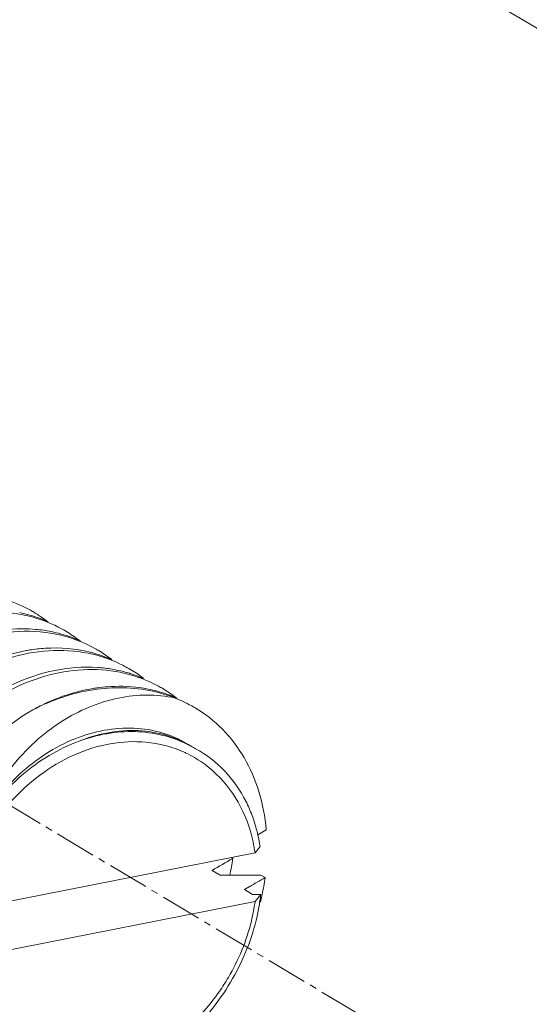
# Model space of a CAD drawing. Units: millimetres. Extents: x -1550 to 9429, y -3795 to -1159.
# Drawn here: x 6365 to 6377, y -2229 to -2206 of the extents above; entities that cross this region are included whole.
import ezdxf

# ---------------------------------------------------------------- set-up
doc = ezdxf.new("R2010")
doc.units = ezdxf.units.MM
doc.linetypes.add('CENTER2', pattern=[28.575, 19.05, -3.175, 3.175, -3.175])
doc.layers.add('02___PRT_ALL_AXES', color=7, linetype='Continuous')
doc.layers.add('中心线', color=1, linetype='CENTER2', lineweight=13)

msp = doc.modelspace()

# ---------------------------------------------------------------- linework, layer by layer
at = {"color": 0, "linetype": 'Continuous', "lineweight": 9}
for p, q in [((6369.259, -2223.052), (6369.254, -2223.049)), ((6370.779, -2225.003), (6370.899, -2224.931)), ((6370.7, -2225.05), (6370.779, -2225.003)), ((6370.639, -2225.468), (6370.755, -2225.323)), ((6370.639, -2225.468), (6363.789, -2226.82)), ((6370.12, -2225.598), (6370.085, -2225.577)), ((6369.642, -2225.875), (6369.83, -2225.986)), ((6369.83, -2225.986), (6370.047, -2225.986)), ((6370.047, -2225.986), (6370.536, -2225.986)), ((6370.536, -2225.986), (6370.776, -2225.987)), ((6370.87, -2226.042), (6370.776, -2225.987)), ((6370.51, -2226.251), (6370.392, -2226.319)), ((6370.392, -2226.319), (6370.58, -2226.43)), ((6370.58, -2226.43), (6370.723, -2226.43)), ((6370.77, -2226.431), (6370.639, -2226.595)), ((6370.723, -2226.43), (6370.77, -2226.431)), ((6370.639, -2226.595), (6363.789, -2227.948))]:
    msp.add_line(p, q, dxfattribs=at)
for centre, radius, start, end in [((6364.536, -2223.033), 3.205, 69.6225, 78.4251), ((6363.928, -2222.527), 3.078, 59.3402, 61.3659), ((6363.914, -2222.549), 3.104, 51.8453, 59.3274), ((6364.56, -2222.965), 3.133, 65.8204, 69.5951), ((6365.285, -2223.483), 3.211, 70.03, 78.7884), ((6364.677, -2222.972), 3.079, 59.335, 61.3615), ((6364.664, -2222.992), 3.103, 52.3325, 59.3247), ((6365.309, -2223.412), 3.135, 65.9242, 70.0027), ((6366.025, -2224.636), 3.924, 99.0069, 100.657), ((6366.048, -2223.887), 3.168, 66.4, 76.0624), ((6365.426, -2223.418), 3.08, 59.3456, 61.3575), ((6365.415, -2223.436), 3.102, 52.6669, 59.3368), ((6366.125, -2224), 3.228, 74.2934, 76.5699), ((6366.147, -2223.927), 3.152, 65.3345, 74.3127), ((6365.404, -2223.45), 3.12, 52.2093, 52.6702), ((6366.777, -2224.405), 3.245, 73.0127, 80.2943), ((6366.169, -2223.873), 3.093, 59.3517, 65.2966), ((6366.162, -2223.884), 3.107, 52.5448, 59.3433), ((6366.793, -2224.348), 3.186, 72.5123, 72.9889), ((6366.805, -2224.313), 3.149, 66.7225, 72.5211), ((6367.516, -2225.469), 3.868, 97.1492, 99.0148), ((6367.526, -2224.856), 3.252, 73.0281, 80.6472), ((6367.537, -2225.056), 3.416, 68.6605, 77.6848), ((6366.918, -2224.321), 3.097, 59.3588, 61.3799), ((6366.918, -2224.321), 3.097, 52.4979, 59.3552), ((6367.551, -2224.769), 3.161, 71.8448, 72.9937), ((6367.559, -2224.743), 3.134, 65.9831, 71.8477), ((6367.662, -2224.776), 3.109, 61.3679, 68.9309), ((6367.664, -2224.771), 3.104, 59.3601, 61.3633), ((6367.842, -2225.435), 2.773, 61.6149, 63.8616), ((6367.852, -2225.416), 2.751, 59.3607, 61.6148), ((6367.903, -2225.543), 2.647, 63.6191, 65.7012), ((6367.897, -2225.553), 2.658, 53.6179, 63.5967), ((6367.52, -2225.733), 3.253, 20.4033, 26.7516), ((6367.299, -2225.815), 3.489, 14.3236, 20.3921), ((6367.078, -2225.978), 3.597, 8.1616, 16.3402), ((6367.142, -2225.857), 3.652, 12.795, 14.3582), ((6367.029, -2225.882), 3.767, 8.5338, 12.7814), ((6282.518, -2075.211), 174.041, 300.03933, 300.22115), ((6364.746, -2224.865), 5.424, 348.0666, 352.2335), ((6276.858, -2064.626), 186.798, 300.08975, 300.21736), ((6365.498, -2225.309), 5.422, 348.0133, 352.2326), ((6366.08, -2225.896), 4.721, 349.2719, 353.1172), ((6365.304, -2225.269), 5.62, 346.1947, 347.6612), ((6366.217, -2225.914), 4.582, 353.1338, 353.5253), ((6365.354, -2225.28), 5.569, 347.6628, 348.0312), ((6365.917, -2225.866), 4.886, 347.3334, 349.2842)]:
    msp.add_arc(centre, radius, start, end, dxfattribs=at)
for points, knots in [([(6364.523, -2219.505), (6364.601, -2219.521), (6364.904, -2219.595), (6365.197, -2219.714), (6365.402, -2219.825)], [0, 0, 0, 0, 0.252421, 1, 1, 1, 1]), ([(6359.629, -2225.583), (6359.618, -2224.803), (6359.945, -2223.217), (6361.054, -2221.549), (6362.252, -2220.575), (6363.234, -2220.083), (6364.252, -2219.85), (6364.933, -2219.882), (6365.253, -2219.945)], [0, 0, 0, 0, 0.261546, 0.52589, 0.653606, 0.775408, 0.890624, 1, 1, 1, 1]), ([(6365.253, -2219.945), (6365.332, -2219.961), (6365.643, -2220.035), (6365.943, -2220.155), (6366.153, -2220.27)], [0, 0, 0, 0, 0.252518, 1, 1, 1, 1]), ([(6360.379, -2226.028), (6360.368, -2225.246), (6360.696, -2223.656), (6361.809, -2221.987), (6363.011, -2221.014), (6363.995, -2220.523), (6365.016, -2220.293), (6365.697, -2220.327), (6366.017, -2220.392)], [0, 0, 0, 0, 0.261621, 0.526007, 0.653726, 0.775503, 0.890671, 1, 1, 1, 1]), ([(6365.909, -2220.334), (6365.789, -2220.31), (6365.291, -2220.24), (6364.779, -2220.281), (6364.408, -2220.365)], [0, 0, 0, 0, 0.243986, 1, 1, 1, 1]), ([(6366.017, -2220.392), (6366.095, -2220.408), (6366.401, -2220.482), (6366.696, -2220.601), (6366.903, -2220.714)], [0, 0, 0, 0, 0.252454, 1, 1, 1, 1]), ([(6361.054, -2225.89), (6361.104, -2225.285), (6361.406, -2224.081), (6362.354, -2222.51), (6363.68, -2221.327), (6364.761, -2220.881), (6365.299, -2220.78)], [0, 0, 0, 0, 0.257488, 0.517163, 0.767506, 1, 1, 1, 1]), ([(6366.875, -2220.86), (6366.581, -2220.79), (6365.955, -2220.732), (6365.005, -2220.889), (6364.073, -2221.278), (6362.902, -2222.088), (6361.737, -2223.542), (6361.265, -2224.974), (6361.173, -2225.706)], [0, 0, 0, 0, 0.109129, 0.223456, 0.343924, 0.470283, 0.733981, 1, 1, 1, 1]), ([(6365.41, -2220.76), (6365.529, -2220.742), (6365.996, -2220.689), (6366.473, -2220.728), (6366.811, -2220.812)], [0, 0, 0, 0, 0.257122, 1, 1, 1, 1]), ([(6365.959, -2221.242), (6365.47, -2221.346), (6364.494, -2221.751), (6363.265, -2222.791), (6362.333, -2224.172), (6361.975, -2225.242), (6361.876, -2225.789)], [0, 0, 0, 0, 0.232737, 0.481924, 0.74081, 1, 1, 1, 1]), ([(6361.976, -2225.808), (6362.106, -2225.122), (6362.612, -2223.796), (6363.745, -2222.456), (6364.858, -2221.707), (6365.738, -2221.342), (6366.634, -2221.184), (6367.227, -2221.223), (6367.509, -2221.279)], [0, 0, 0, 0, 0.266736, 0.529609, 0.655568, 0.775928, 0.890472, 1, 1, 1, 1]), ([(6367.324, -2221.207), (6367.214, -2221.188), (6366.76, -2221.133), (6366.297, -2221.171), (6365.959, -2221.242)], [0, 0, 0, 0, 0.244393, 1, 1, 1, 1]), ([(6367.509, -2221.279), (6367.587, -2221.295), (6367.896, -2221.368), (6368.193, -2221.489), (6368.402, -2221.602)], [0, 0, 0, 0, 0.252495, 1, 1, 1, 1]), ([(6368.265, -2221.719), (6367.815, -2221.62), (6366.838, -2221.604), (6365.92, -2221.923), (6365.484, -2222.149)], [0, 0, 0, 0, 0.483746, 1, 1, 1, 1]), ([(6365.484, -2222.149), (6365.598, -2222.087), (6366.05, -2221.86), (6366.54, -2221.708), (6366.91, -2221.649)], [0, 0, 0, 0, 0.257588, 1, 1, 1, 1]), ([(6367.035, -2221.631), (6367.121, -2221.621), (6367.46, -2221.59), (6367.804, -2221.606), (6368.054, -2221.648)], [0, 0, 0, 0, 0.255086, 1, 1, 1, 1]), ([(6364.191, -2224.909), (6364.379, -2224.393), (6364.912, -2223.44), (6366.067, -2222.374), (6367.411, -2221.794), (6368.354, -2221.783), (6368.78, -2221.874)], [0, 0, 0, 0, 0.277208, 0.539806, 0.780275, 1, 1, 1, 1]), ([(6365.484, -2222.149), (6364.758, -2222.568), (6363.488, -2223.789), (6362.835, -2225.421), (6362.705, -2226.269)], [0, 0, 0, 0, 0.493967, 1, 1, 1, 1]), ([(6370.899, -2224.931), (6370.872, -2224.632), (6370.762, -2224.05), (6370.418, -2223.25), (6369.912, -2222.579), (6369.478, -2222.238), (6369.246, -2222.1)], [0, 0, 0, 0, 0.265532, 0.518826, 0.762101, 1, 1, 1, 1]), ([(6369.067, -2222.938), (6368.883, -2222.829), (6368.481, -2222.655), (6367.589, -2222.51), (6366.384, -2222.748), (6365.102, -2223.595), (6364.45, -2224.438), (6364.191, -2224.909)], [0, 0, 0, 0, 0.110339, 0.223104, 0.461528, 0.722637, 1, 1, 1, 1]), ([(6369.161, -2222.993), (6368.977, -2222.884), (6368.575, -2222.711), (6367.685, -2222.566), (6366.99, -2222.702), (6366.561, -2222.874)], [0, 0, 0, 0, 0.239098, 0.483415, 1, 1, 1, 1]), ([(6369.063, -2222.946), (6368.693, -2222.764), (6367.834, -2222.562), (6366.973, -2222.723), (6366.561, -2222.874)], [0, 0, 0, 0, 0.484739, 1, 1, 1, 1]), ([(6368.992, -2223.131), (6368.748, -2223.021), (6368.213, -2222.871), (6367.365, -2222.885), (6366.513, -2223.127), (6365.425, -2223.737), (6364.327, -2224.945), (6363.875, -2226.185), (6363.789, -2226.82)], [0, 0, 0, 0, 0.110564, 0.225204, 0.345609, 0.471981, 0.735741, 1, 1, 1, 1]), ([(6366.561, -2222.874), (6366.077, -2223.051), (6365.153, -2223.614), (6364.467, -2224.444), (6364.191, -2224.909)], [0, 0, 0, 0, 0.487822, 1, 1, 1, 1]), ([(6370.425, -2224.269), (6370.295, -2224.011), (6369.967, -2223.536), (6369.506, -2223.184), (6369.259, -2223.052)], [0, 0, 0, 0, 0.507167, 1, 1, 1, 1]), ([(6370.53, -2224.966), (6370.438, -2224.655), (6370.17, -2224.067), (6369.723, -2223.597), (6369.474, -2223.413)], [0, 0, 0, 0, 0.511283, 1, 1, 1, 1]), ([(6370.639, -2226.595), (6370.618, -2226.748), (6370.501, -2227.363), (6370.259, -2227.953), (6370.019, -2228.359)], [0, 0, 0, 0, 0.246203, 1, 1, 1, 1]), ([(6366.523, -2230.899), (6367, -2230.846), (6367.966, -2230.551), (6369.215, -2229.663), (6370.181, -2228.427), (6370.571, -2227.442), (6370.685, -2226.938)], [0, 0, 0, 0, 0.236347, 0.486833, 0.744804, 1, 1, 1, 1]), ([(6370.019, -2228.359), (6369.954, -2228.469), (6369.679, -2228.897), (6369.336, -2229.282), (6369.05, -2229.532)], [0, 0, 0, 0, 0.252249, 1, 1, 1, 1])]:
    msp.add_open_spline(points, degree=3, knots=knots, dxfattribs=at)
at = {"layer": '02___PRT_ALL_AXES', "color": 0, "linetype": 'Continuous', "lineweight": 9}
msp.add_line((6378.333, -2207.021), (6362.808, -2197.824), dxfattribs=at)
at = {"layer": '中心线', "color": 0, "lineweight": 9, "ltscale": 0.05}
msp.add_line((6282.686, -2175.148), (6429.775, -2263.147), dxfattribs=at)

doc.saveas('drawing.dxf')
